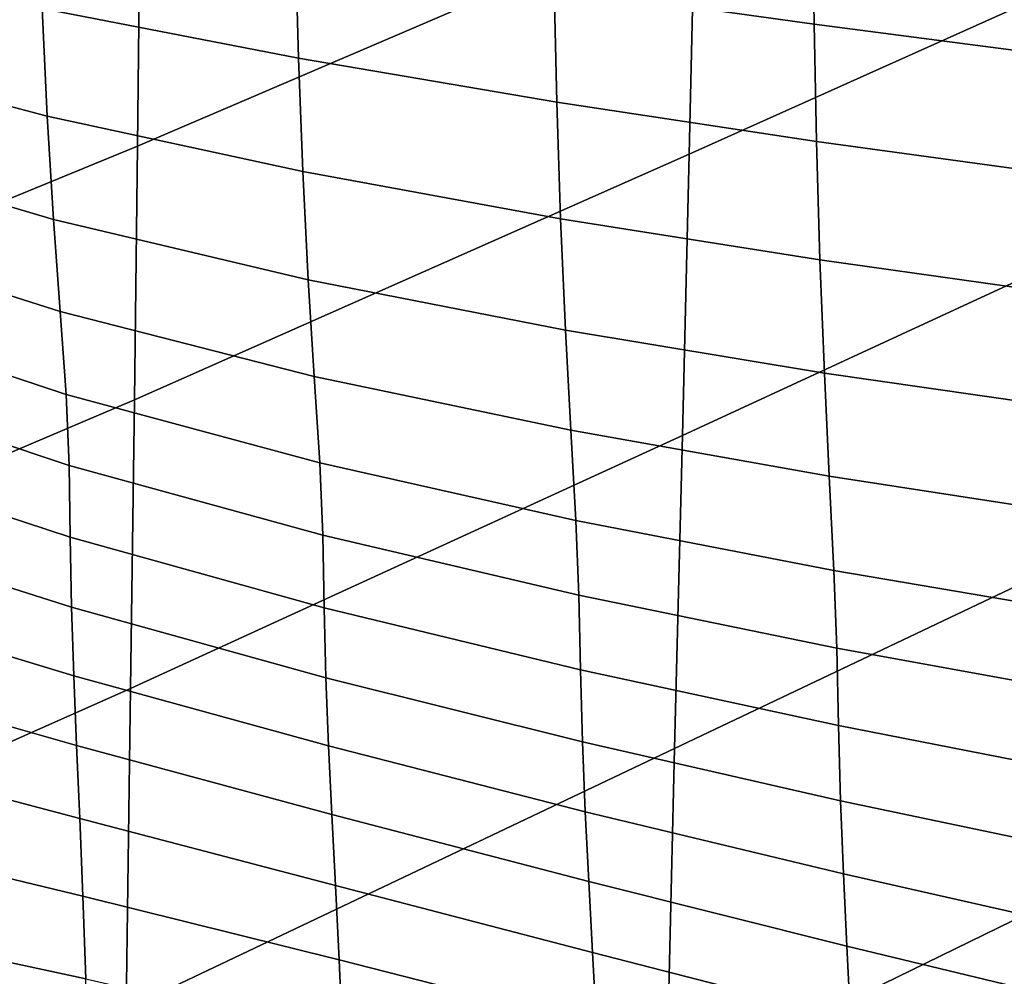
# Model space of a CAD drawing. Units: inches. Extents: x -13.6 to 13.6, y -13.3 to 16.6.
# Drawn here: x -10.6 to -9, y 5.1 to 6.6 of the extents above; entities that cross this region are included whole.
import ezdxf

# ---------------------------------------------------------------- set-up
doc = ezdxf.new("R2010")
doc.units = ezdxf.units.IN
doc.header["$MEASUREMENT"] = 0
doc.layers.add('Knoll Studio Chair Back Cover', color=2, linetype='Continuous')
doc.layers.add('Knoll Studio Chair Cushion', color=2, linetype='Continuous')

msp = doc.modelspace()

# ---------------------------------------------------------------- linework, layer by layer
at = {"layer": 'Knoll Studio Chair Back Cover'}
for points in [[(-8.578, 7.194, 18.4702), (-8.5894, 6.8065, 17.8973), (-9.4826, 6.4057, 18.2079), (-9.4738, 6.8032, 18.7758)], [(-9.468, 7.1413, 19.3821), (-9.4738, 6.8032, 18.7758), (-10.3708, 6.4182, 19.0799), (-10.3675, 6.7651, 19.6819)], [(-10.3662, 7.0472, 20.3163), (-10.3675, 6.7651, 19.6819), (-11.2739, 6.4023, 19.973), (-11.2739, 6.6886, 20.6052)], [(-9.4738, 6.8032, 18.7758), (-9.4826, 6.4057, 18.2079), (-10.3759, 6.01, 18.5186), (-10.3708, 6.4182, 19.0799)], [(-8.5894, 6.8065, 17.8973), (-8.6036, 6.3636, 17.3698), (-9.4936, 5.9525, 17.6866), (-9.4826, 6.4057, 18.2079)], [(-10.3675, 6.7651, 19.6819), (-10.3708, 6.4182, 19.0799), (-11.2739, 6.0472, 19.3766), (-11.2739, 6.4023, 19.973)], [(-10.3708, 6.4182, 19.0799), (-10.3759, 6.01, 18.5186), (-11.2739, 5.6276, 18.8238), (-11.2739, 6.0472, 19.3766)], [(-9.4826, 6.4057, 18.2079), (-9.4936, 5.9525, 17.6866), (-10.3822, 5.545, 18.0055), (-10.3759, 6.01, 18.5186)], [(-8.6036, 6.3636, 17.3698), (-8.6197, 5.8697, 16.8952), (-9.5061, 5.4483, 17.2194), (-9.4936, 5.9525, 17.6866)], [(-10.3759, 6.01, 18.5186), (-10.3822, 5.545, 18.0055), (-11.2739, 5.1488, 18.3213), (-11.2739, 5.6276, 18.8238)], [(-9.4936, 5.9525, 17.6866), (-9.5061, 5.4483, 17.2194), (-10.3894, 5.0283, 17.5476), (-10.3822, 5.545, 18.0055)], [(-8.6197, 5.8697, 16.8952), (-8.6367, 5.3298, 16.4808), (-9.5193, 4.8984, 16.8128), (-9.5061, 5.4483, 17.2194)], [(-10.3822, 5.545, 18.0055), (-10.3894, 5.0283, 17.5476), (-11.2739, 4.6169, 17.8754), (-11.2739, 5.1488, 18.3213)], [(-9.5061, 5.4483, 17.2194), (-9.5193, 4.8984, 16.8128), (-10.397, 4.4658, 17.1512), (-10.3894, 5.0283, 17.5476)], [(-8.6367, 5.3298, 16.4808), (-8.6538, 4.7494, 16.1327), (-9.5325, 4.3088, 16.473), (-9.5193, 4.8984, 16.8128)]]:
    msp.add_3dface(points, dxfattribs=at)
at = {"layer": 'Knoll Studio Chair Cushion'}
for points in [[(-9.2847, 6.8098, 22.8304), (-9.7036, 6.8624, 22.7845), (-9.6998, 6.6734, 22.5165), (-9.2812, 6.6149, 22.5606)], [(-10.1165, 6.7363, 22.477), (-10.5303, 6.8048, 22.444), (-10.5243, 6.6402, 22.1754), (-10.1117, 6.5601, 22.2082)], [(-8.8649, 6.759, 22.8794), (-9.2847, 6.8098, 22.8304), (-9.2812, 6.6149, 22.5606), (-8.8615, 6.5602, 22.6071)], [(-10.5243, 6.6402, 22.1754), (-10.9313, 6.7336, 22.1491), (-10.9213, 6.5742, 21.8854), (-10.5163, 6.4667, 21.9124)], [(-9.6998, 6.6734, 22.5165), (-10.1165, 6.7363, 22.477), (-10.1117, 6.5601, 22.2082), (-9.6957, 6.4894, 22.2459)], [(-9.2812, 6.6149, 22.5606), (-9.6998, 6.6734, 22.5165), (-9.6957, 6.4894, 22.2459), (-9.2774, 6.426, 22.2872)], [(-10.1117, 6.5601, 22.2082), (-10.5243, 6.6402, 22.1754), (-10.5163, 6.4667, 21.9124), (-10.1049, 6.3775, 21.9438)], [(-8.8615, 6.5602, 22.6071), (-9.2812, 6.6149, 22.5606), (-9.2774, 6.426, 22.2872), (-8.8578, 6.3684, 22.3304)], [(-10.5163, 6.4667, 21.9124), (-10.9213, 6.5742, 21.8854), (-10.9095, 6.4194, 21.6203), (-10.5062, 6.3003, 21.6475)], [(-9.6957, 6.4894, 22.2459), (-10.1117, 6.5601, 22.2082), (-10.1049, 6.3775, 21.9438), (-9.6897, 6.3014, 21.9785)], [(-9.2774, 6.426, 22.2872), (-9.6957, 6.4894, 22.2459), (-9.6897, 6.3014, 21.9785), (-9.272, 6.2352, 22.0155)], [(-10.1049, 6.3775, 21.9438), (-10.5163, 6.4667, 21.9124), (-10.5062, 6.3003, 21.6475), (-10.0961, 6.2032, 21.677)], [(-8.8578, 6.3684, 22.3304), (-9.2774, 6.426, 22.2872), (-9.272, 6.2352, 22.0155), (-8.8528, 6.1765, 22.0539)], [(-10.5062, 6.3003, 21.6475), (-10.9095, 6.4194, 21.6203), (-10.8976, 6.2799, 21.349), (-10.4956, 6.1519, 21.3759)], [(-9.6897, 6.3014, 21.9785), (-10.1049, 6.3775, 21.9438), (-10.0961, 6.2032, 21.677), (-9.6819, 6.1221, 21.7083)], [(-10.0961, 6.2032, 21.677), (-10.5062, 6.3003, 21.6475), (-10.4956, 6.1519, 21.3759), (-10.0866, 6.0477, 21.4036)], [(-9.272, 6.2352, 22.0155), (-9.6897, 6.3014, 21.9785), (-9.6819, 6.1221, 21.7083), (-9.265, 6.053, 21.741)], [(-10.4956, 6.1519, 21.3759), (-10.8976, 6.2799, 21.349), (-10.8874, 6.1519, 21.0741), (-10.486, 6.0185, 21.1)], [(-8.8528, 6.1765, 22.0539), (-9.272, 6.2352, 22.0155), (-9.265, 6.053, 21.741), (-8.8465, 5.9927, 21.7744)], [(-9.6819, 6.1221, 21.7083), (-10.0961, 6.2032, 21.677), (-10.0866, 6.0477, 21.4036), (-9.6733, 5.9608, 21.4319)], [(-10.8874, 6.1519, 21.0741), (-10.8824, 6.0384, 20.8306), (-10.4809, 5.9043, 20.8592), (-10.486, 6.0185, 21.1)], [(-10.0866, 6.0477, 21.4036), (-10.4956, 6.1519, 21.3759), (-10.486, 6.0185, 21.1), (-10.0776, 5.9084, 21.1257)], [(-9.265, 6.053, 21.741), (-9.6819, 6.1221, 21.7083), (-9.6733, 5.9608, 21.4319), (-9.2573, 5.8869, 21.4608)], [(-9.6733, 5.9608, 21.4319), (-10.0866, 6.0477, 21.4036), (-10.0776, 5.9084, 21.1257), (-9.6649, 5.8153, 21.1513)], [(-8.8465, 5.9927, 21.7744), (-9.265, 6.053, 21.741), (-9.2573, 5.8869, 21.4608), (-8.8395, 5.8227, 21.4901)], [(-10.8824, 6.0384, 20.8306), (-10.8819, 5.9208, 20.5915), (-10.4795, 5.7885, 20.623), (-10.4809, 5.9043, 20.8592)], [(-10.486, 6.0185, 21.1), (-10.4809, 5.9043, 20.8592), (-10.0725, 5.7918, 20.8888), (-10.0776, 5.9084, 21.1257)], [(-9.2573, 5.8869, 21.4608), (-9.6733, 5.9608, 21.4319), (-9.6649, 5.8153, 21.1513), (-9.2496, 5.7349, 21.177)], [(-10.8819, 5.9208, 20.5915), (-10.8809, 5.8044, 20.3539), (-10.4773, 5.676, 20.3885), (-10.4795, 5.7885, 20.623)], [(-10.4809, 5.9043, 20.8592), (-10.4795, 5.7885, 20.623), (-10.0706, 5.675, 20.6566), (-10.0725, 5.7918, 20.8888)], [(-10.0776, 5.9084, 21.1257), (-10.0725, 5.7918, 20.8888), (-9.6601, 5.695, 20.9192), (-9.6649, 5.8153, 21.1513)], [(-8.8395, 5.8227, 21.4901), (-9.2573, 5.8869, 21.4608), (-9.2496, 5.7349, 21.177), (-8.8325, 5.6642, 21.2028)], [(-10.8809, 5.8044, 20.3539), (-10.8788, 5.6885, 20.1175), (-10.4737, 5.5655, 20.1552), (-10.4773, 5.676, 20.3885)], [(-9.6649, 5.8153, 21.1513), (-9.6601, 5.695, 20.9192), (-9.245, 5.61, 20.9503), (-9.2496, 5.7349, 21.177)], [(-10.4795, 5.7885, 20.623), (-10.4773, 5.676, 20.3885), (-10.0676, 5.5622, 20.4261), (-10.0706, 5.675, 20.6566)], [(-10.0725, 5.7918, 20.8888), (-10.0706, 5.675, 20.6566), (-9.6577, 5.5749, 20.6918), (-9.6601, 5.695, 20.9192)], [(-9.2496, 5.7349, 21.177), (-9.245, 5.61, 20.9503), (-8.8281, 5.5343, 20.9818), (-8.8325, 5.6642, 21.2028)], [(-9.6601, 5.695, 20.9192), (-9.6577, 5.5749, 20.6918), (-9.2424, 5.4851, 20.7281), (-9.245, 5.61, 20.9503)], [(-10.8788, 5.6885, 20.1175), (-10.8756, 5.5691, 19.8841), (-10.469, 5.4529, 19.9248), (-10.4737, 5.5655, 20.1552)], [(-10.4773, 5.676, 20.3885), (-10.4737, 5.5655, 20.1552), (-10.0634, 5.4524, 20.1967), (-10.0676, 5.5622, 20.4261)], [(-10.0706, 5.675, 20.6566), (-10.0676, 5.5622, 20.4261), (-9.6544, 5.4589, 20.4659), (-9.6577, 5.5749, 20.6918)], [(-9.245, 5.61, 20.9503), (-9.2424, 5.4851, 20.7281), (-8.8254, 5.4037, 20.765), (-8.8281, 5.5343, 20.9818)], [(-10.8756, 5.5691, 19.8841), (-10.8721, 5.4434, 19.6551), (-10.4639, 5.3353, 19.6981), (-10.469, 5.4529, 19.9248)], [(-10.4737, 5.5655, 20.1552), (-10.469, 5.4529, 19.9248), (-10.0579, 5.3417, 19.9697), (-10.0634, 5.4524, 20.1967)], [(-9.6577, 5.5749, 20.6918), (-9.6544, 5.4589, 20.4659), (-9.2389, 5.364, 20.5073), (-9.2424, 5.4851, 20.7281)], [(-10.0676, 5.5622, 20.4261), (-10.0634, 5.4524, 20.1967), (-9.6499, 5.3464, 20.241), (-9.6544, 5.4589, 20.4659)], [(-9.2424, 5.4851, 20.7281), (-9.2389, 5.364, 20.5073), (-8.8218, 5.2762, 20.5494), (-8.8254, 5.4037, 20.765)], [(-9.6544, 5.4589, 20.4659), (-9.6499, 5.3464, 20.241), (-9.2343, 5.2463, 20.2871), (-9.2389, 5.364, 20.5073)], [(-10.8721, 5.4434, 19.6551), (-10.8688, 5.3092, 19.4313), (-10.4589, 5.2105, 19.476), (-10.4639, 5.3353, 19.6981)], [(-10.469, 5.4529, 19.9248), (-10.4639, 5.3353, 19.6981), (-10.0521, 5.2275, 19.7456), (-10.0579, 5.3417, 19.9697)], [(-10.0634, 5.4524, 20.1967), (-10.0579, 5.3417, 19.9697), (-9.6442, 5.234, 20.0178), (-9.6499, 5.3464, 20.241)], [(-9.2389, 5.364, 20.5073), (-9.2343, 5.2463, 20.2871), (-8.8173, 5.1519, 20.334), (-8.8218, 5.2762, 20.5494)], [(-9.6499, 5.3464, 20.241), (-9.6442, 5.234, 20.0178), (-9.2287, 5.1297, 20.0678), (-9.2343, 5.2463, 20.2871)], [(-10.4639, 5.3353, 19.6981), (-10.4589, 5.2105, 19.476), (-10.0463, 5.1077, 19.5252), (-10.0521, 5.2275, 19.7456)], [(-10.0579, 5.3417, 19.9697), (-10.0521, 5.2275, 19.7456), (-9.6381, 5.1197, 19.7965), (-9.6442, 5.234, 20.0178)], [(-10.8688, 5.3092, 19.4313), (-10.8658, 5.1657, 19.2135), (-10.4543, 5.0772, 19.259), (-10.4589, 5.2105, 19.476)], [(-9.6442, 5.234, 20.0178), (-9.6381, 5.1197, 19.7965), (-9.2227, 5.0128, 19.8494), (-9.2287, 5.1297, 20.0678)], [(-9.2343, 5.2463, 20.2871), (-9.2287, 5.1297, 20.0678), (-8.812, 5.0295, 20.1187), (-8.8173, 5.1519, 20.334)], [(-10.0521, 5.2275, 19.7456), (-10.0463, 5.1077, 19.5252), (-9.6321, 5.0019, 19.5775), (-9.6381, 5.1197, 19.7965)], [(-10.4589, 5.2105, 19.476), (-10.4543, 5.0772, 19.259), (-10.0409, 4.9816, 19.3084), (-10.0463, 5.1077, 19.5252)], [(-10.8658, 5.1657, 19.2135), (-10.863, 5.0117, 19.0023), (-10.4501, 4.9346, 19.0475), (-10.4543, 5.0772, 19.259)], [(-9.2287, 5.1297, 20.0678), (-9.2227, 5.0128, 19.8494), (-8.8063, 4.9085, 19.903), (-8.812, 5.0295, 20.1187)], [(-10.0463, 5.1077, 19.5252), (-10.0409, 4.9816, 19.3084), (-9.6264, 4.8806, 19.3606), (-9.6321, 5.0019, 19.5775)], [(-9.6381, 5.1197, 19.7965), (-9.6321, 5.0019, 19.5775), (-9.2168, 4.8949, 19.6317), (-9.2227, 5.0128, 19.8494)]]:
    msp.add_3dface(points, dxfattribs=at)

doc.saveas('drawing.dxf')
